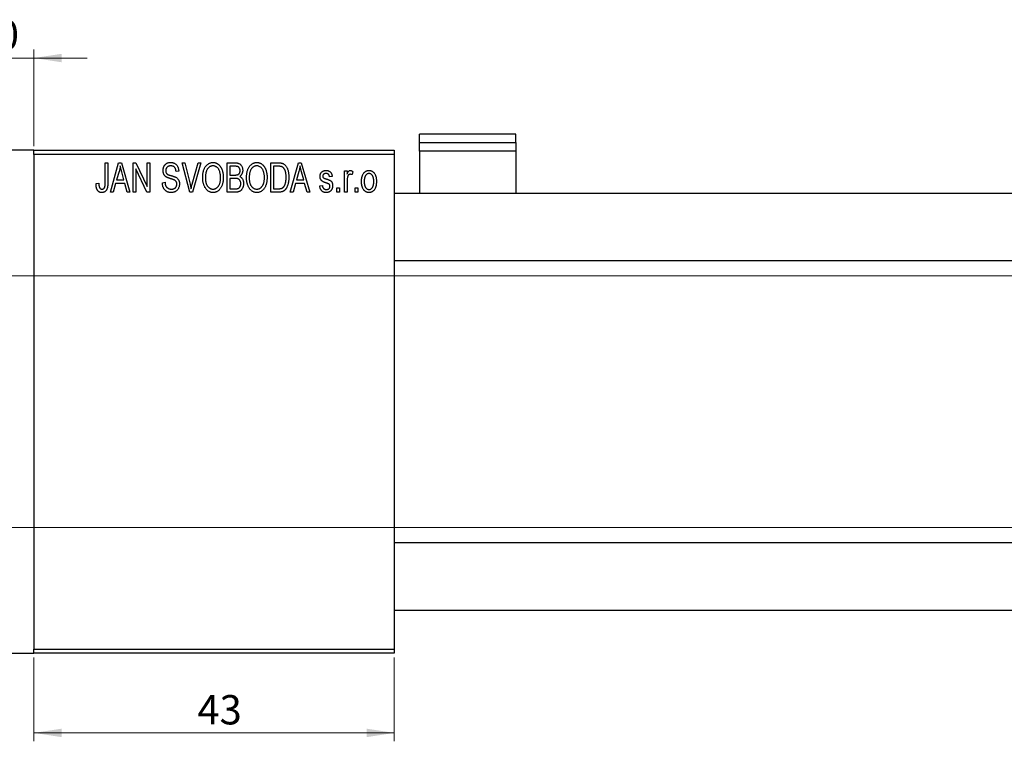
# Model space of a CAD drawing. Units: millimetres. Extents: x -200 to 463, y -125 to 292.
# Drawn here: x -107 to 10, y 187 to 273 of the extents above; entities that cross this region are included whole.
import ezdxf

# ---------------------------------------------------------------- set-up
doc = ezdxf.new("R2010")
doc.units = ezdxf.units.MM
doc.styles.add('SLDTEXTSTYLE0', font='TXT', dxfattribs={"width": 0.75})
doc.dimstyles.new('SLDDIMSTYLE0', dxfattribs={"dimtxt": 3.5, "dimasz": 3.302, "dimexe": 0, "dimexo": 0.0625, "dimgap": 0.875, "dimtad": 1, "dimdec": 0, "dimrnd": 1e-09, "dimzin": 12, "dimdsep": 46, "dimtxsty": 'SLDTEXTSTYLE0', "dimsah": 1, "dimcen": 0.09, "dimadec": 0, "dimazin": 3, "dimtfac": 1, "dimtdec": 0, "dimtofl": 0, "dimtmove": 0, "dimatfit": 3, "dimfxl": 1, "dimfrac": 2, "dimtolj": 1, "dimtzin": 12, "dimarcsym": 0})
doc.dimstyles.new('SLDDIMSTYLE1', dxfattribs={"dimtxt": 3.5, "dimasz": 3.302, "dimexe": 0, "dimexo": 0.0625, "dimgap": 0.875, "dimtad": 1, "dimdec": 0, "dimrnd": 1e-09, "dimzin": 12, "dimdsep": 46, "dimtxsty": 'SLDTEXTSTYLE0', "dimsah": 1, "dimcen": 0.09, "dimadec": 0, "dimazin": 3, "dimtfac": 1, "dimtdec": 0, "dimtmove": 0, "dimatfit": 0, "dimfxl": 1, "dimfrac": 2, "dimtolj": 1, "dimtzin": 12, "dimarcsym": 0})

# ---------------------------------------------------------------- blocks, each defined once
blk = doc.blocks.new('_D')
at = {"color": 7, "linetype": 'Continuous', "lineweight": 0}
for p, q in [((-105.66, 196.68), (-105.66, 186.68)), ((-62.66, 196.68), (-62.66, 186.68)), ((-105.66, 187.68), (-62.66, 187.68))]:
    blk.add_line(p, q, dxfattribs=at)
at = {"color": 7, "linetype": 'Continuous', "lineweight": 18}
for points in [[(-105.66, 187.68), (-102.36, 187.17), (-102.36, 188.18)], [(-62.66, 187.68), (-65.96, 188.18), (-65.96, 187.17)]]:
    blk.add_solid(points, dxfattribs=at)
at = {"color": 7, "linetype": 'Continuous', "lineweight": 18, "insert": (-86.16, 192.19), "char_height": 3.5, "attachment_point": 1, "style": 'SLDTEXTSTYLE0'}
blk.add_mtext('43', dxfattribs=at)
blk = doc.blocks.new('_D_1')
at = {"color": 7, "linetype": 'Continuous', "lineweight": 0}
for p, q in [((-115.66, 258.18), (-115.66, 269.18)), ((-105.66, 257.68), (-105.66, 269.18)), ((-115.66, 268.18), (-122.01, 268.18)), ((-115.66, 268.18), (-105.66, 268.18)), ((-105.66, 268.18), (-99.31, 268.18))]:
    blk.add_line(p, q, dxfattribs=at)
at = {"color": 7, "linetype": 'Continuous', "lineweight": 18}
for points in [[(-115.66, 268.18), (-118.96, 268.68), (-118.96, 267.67)], [(-105.66, 268.18), (-102.36, 267.67), (-102.36, 268.68)]]:
    blk.add_solid(points, dxfattribs=at)
at = {"color": 7, "linetype": 'Continuous', "lineweight": 18, "insert": (-112.75, 272.69), "char_height": 3.5, "attachment_point": 1, "style": 'SLDTEXTSTYLE0'}
blk.add_mtext('10', dxfattribs=at)
blk = doc.blocks.new('_D_3')
at = {"color": 7, "linetype": 'Continuous', "lineweight": 0}
for p, q in [((-114.66, 242.18), (219.34, 242.18)), ((218.34, 242.18), (218.34, 212.18)), ((-114.66, 212.18), (219.34, 212.18))]:
    blk.add_line(p, q, dxfattribs=at)
at = {"color": 7, "linetype": 'Continuous', "lineweight": 18}
for points in [[(218.34, 242.18), (217.83, 238.87), (218.85, 238.87)], [(218.34, 212.18), (218.85, 215.48), (217.83, 215.48)]]:
    blk.add_solid(points, dxfattribs=at)
at = {"color": 7, "linetype": 'Continuous', "lineweight": 18, "char_height": 3.5, "attachment_point": 1, "rotation": 90, "style": 'SLDTEXTSTYLE0'}
for s, insert in [('30', (213.77, 226.41)), ('%%c', (213.83, 221.14))]:
    blk.add_mtext(s, dxfattribs=dict(at, insert=insert))

msp = doc.modelspace()

# ---------------------------------------------------------------- linework, layer by layer
at = {"color": 7, "linetype": 'Continuous', "lineweight": 25}
for p, q in [((-48.16, 259.08), (-59.66, 259.08)), ((-59.66, 258.09), (-59.66, 259.08)), ((-48.16, 258.09), (-48.16, 259.08)), ((-59.66, 257.05), (-59.66, 258.09)), ((-59.66, 258.09), (-48.16, 258.09)), ((-48.16, 258.09), (-48.16, 257.05)), ((-105.66, 257.18), (-115.66, 257.18)), ((-105.66, 257.18), (-62.66, 257.18)), ((-105.66, 256.68), (-105.66, 257.18)), ((-62.66, 256.68), (-105.66, 256.68)), ((-105.66, 256.68), (-105.66, 197.68)), ((-62.66, 257.18), (-62.66, 256.68)), ((-62.66, 256.68), (-62.66, 197.68)), ((-48.16, 257.05), (-59.66, 257.05)), ((-59.66, 257.05), (-59.66, 252.03)), ((-48.16, 257.05), (-48.16, 252.03)), ((-97.16, 255.68), (-96.84, 255.68)), ((-97.16, 253.27), (-97.16, 255.68)), ((-96.84, 255.68), (-96.84, 253.3)), ((-96.52, 252.18), (-95.56, 255.68)), ((-95.56, 255.68), (-95.22, 255.68)), ((-95.22, 255.68), (-94.21, 252.18)), ((-93.84, 255.68), (-93.5, 255.68)), ((-93.84, 252.18), (-93.84, 255.68)), ((-92.18, 252.18), (-93.52, 254.98)), ((-93.52, 254.98), (-93.52, 252.18)), ((-93.5, 255.68), (-92.16, 252.87)), ((-92.16, 255.68), (-91.84, 255.68)), ((-92.16, 252.87), (-92.16, 255.68)), ((-91.84, 255.68), (-91.84, 252.18)), ((-87.99, 255.68), (-87.66, 255.68)), ((-87.05, 252.18), (-87.99, 255.68)), ((-87.66, 255.68), (-87.04, 253.14)), ((-86.77, 253.14), (-86.07, 255.68)), ((-85.74, 255.68), (-86.74, 252.18)), ((-86.07, 255.68), (-85.74, 255.68)), ((-82.62, 255.68), (-81.63, 255.68)), ((-82.62, 252.18), (-82.62, 255.68)), ((-82.3, 255.27), (-82.3, 254.22)), ((-81.74, 255.27), (-82.3, 255.27)), ((-77.39, 255.68), (-76.5, 255.68)), ((-77.39, 252.18), (-77.39, 255.68)), ((-77.07, 255.27), (-77.07, 252.59)), ((-76.51, 255.27), (-77.07, 255.27)), ((-75.07, 252.18), (-74.1, 255.68)), ((-74.1, 255.68), (-73.77, 255.68)), ((-73.77, 255.68), (-72.75, 252.18)), ((-95.51, 254.65), (-95.81, 253.63)), ((-94.92, 253.63), (-95.19, 254.59)), ((-88.39, 254.68), (-88.71, 254.63)), ((-82.3, 254.22), (-81.7, 254.22)), ((-82.3, 253.81), (-82.3, 252.59)), ((-81.67, 253.81), (-82.3, 253.81)), ((-74.06, 254.65), (-74.35, 253.63)), ((-73.47, 253.63), (-73.73, 254.59)), ((-70.07, 254.04), (-70.39, 253.99)), ((-68.62, 254.72), (-68.3, 254.72)), ((-68.62, 252.18), (-68.62, 254.72)), ((-68.3, 254.72), (-68.3, 254.32)), ((-67.62, 254.63), (-67.71, 254.27)), ((-98.25, 253.22), (-97.93, 253.27)), ((-95.92, 253.22), (-96.19, 252.18)), ((-94.82, 253.22), (-95.92, 253.22)), ((-95.81, 253.63), (-94.92, 253.63)), ((-94.54, 252.18), (-94.82, 253.22)), ((-90.34, 253.31), (-90.02, 253.36)), ((-74.46, 253.22), (-74.74, 252.18)), ((-73.36, 253.22), (-74.46, 253.22)), ((-74.35, 253.63), (-73.47, 253.63)), ((-73.08, 252.18), (-73.36, 253.22)), ((-71.57, 252.95), (-71.25, 252.99)), ((-69.52, 252.68), (-69.21, 252.68)), ((-69.52, 252.18), (-69.52, 252.68)), ((-69.21, 252.68), (-69.21, 252.18)), ((-68.3, 253.5), (-68.3, 252.18)), ((-67.34, 252.68), (-67.02, 252.68)), ((-67.34, 252.18), (-67.34, 252.68)), ((-67.02, 252.68), (-67.02, 252.18)), ((-96.19, 252.18), (-96.52, 252.18)), ((-94.21, 252.18), (-94.54, 252.18)), ((-93.52, 252.18), (-93.84, 252.18)), ((-91.84, 252.18), (-92.18, 252.18)), ((-86.74, 252.18), (-87.05, 252.18)), ((-81.63, 252.18), (-82.62, 252.18)), ((-82.3, 252.59), (-81.62, 252.59)), ((-76.46, 252.18), (-77.39, 252.18)), ((-77.07, 252.59), (-76.5, 252.59)), ((-74.74, 252.18), (-75.07, 252.18)), ((-72.75, 252.18), (-73.08, 252.18)), ((-69.21, 252.18), (-69.52, 252.18)), ((-68.3, 252.18), (-68.62, 252.18)), ((-67.02, 252.18), (-67.34, 252.18)), ((310.84, 252.03), (-62.66, 252.03)), ((-62.66, 244.03), (313.59, 244.03)), ((325.34, 210.33), (-62.66, 210.33)), ((-62.66, 202.33), (325.34, 202.33)), ((-105.66, 197.68), (-62.66, 197.68)), ((-105.66, 197.18), (-105.66, 197.68)), ((-62.66, 197.68), (-62.66, 197.18)), ((-115.66, 197.18), (-105.66, 197.18)), ((-62.66, 197.18), (-105.66, 197.18))]:
    msp.add_line(p, q, dxfattribs=at)
for points, knots in [([(-95.37, 255.31), (-95.38, 255.2), (-95.42, 254.98), (-95.48, 254.76), (-95.51, 254.65)], [0, 0, 0, 0, 0.49815, 1, 1, 1, 1]), ([(-95.19, 254.59), (-95.2, 254.63), (-95.22, 254.7), (-95.24, 254.8), (-95.27, 254.9), (-95.29, 254.99), (-95.31, 255.08), (-95.33, 255.16), (-95.35, 255.24), (-95.36, 255.29), (-95.37, 255.31)], [0, 0, 0, 0, 0.151041, 0.294612, 0.430286, 0.559677, 0.68094, 0.794082, 0.901193, 1, 1, 1, 1]), ([(-90.25, 254.76), (-90.25, 254.8), (-90.25, 254.86), (-90.24, 254.96), (-90.22, 255.06), (-90.19, 255.15), (-90.16, 255.23), (-90.12, 255.31), (-90.07, 255.39), (-90.01, 255.45), (-89.94, 255.52), (-89.88, 255.57), (-89.8, 255.62), (-89.72, 255.66), (-89.63, 255.69), (-89.54, 255.71), (-89.45, 255.72), (-89.38, 255.72), (-89.35, 255.72)], [0, 0, 0, 0, 0.069371, 0.136327, 0.200748, 0.263079, 0.32417, 0.384275, 0.444613, 0.505404, 0.565589, 0.624804, 0.68385, 0.743527, 0.80416, 0.866446, 0.931566, 1, 1, 1, 1]), ([(-89.34, 255.31), (-89.36, 255.31), (-89.41, 255.31), (-89.47, 255.3), (-89.53, 255.29), (-89.59, 255.27), (-89.65, 255.25), (-89.7, 255.23), (-89.74, 255.19), (-89.78, 255.16), (-89.82, 255.12), (-89.85, 255.07), (-89.87, 255.03), (-89.9, 254.98), (-89.91, 254.92), (-89.93, 254.87), (-89.93, 254.81), (-89.93, 254.77), (-89.93, 254.75)], [0, 0, 0, 0, 0.075746, 0.148125, 0.215918, 0.280526, 0.342589, 0.402831, 0.461599, 0.520605, 0.579098, 0.63724, 0.694439, 0.75198, 0.811474, 0.871779, 0.934955, 1, 1, 1, 1]), ([(-89.35, 255.72), (-89.3, 255.72), (-89.21, 255.72), (-89.08, 255.69), (-88.96, 255.65), (-88.85, 255.6), (-88.74, 255.53), (-88.65, 255.44), (-88.58, 255.34), (-88.51, 255.23), (-88.46, 255.11), (-88.42, 254.97), (-88.4, 254.83), (-88.39, 254.73), (-88.39, 254.68)], [0, 0, 0, 0, 0.086578, 0.169073, 0.248683, 0.326794, 0.403922, 0.480513, 0.558518, 0.639597, 0.723671, 0.810823, 0.902607, 1, 1, 1, 1]), ([(-88.71, 254.63), (-88.71, 254.66), (-88.71, 254.71), (-88.73, 254.79), (-88.74, 254.86), (-88.76, 254.93), (-88.79, 254.99), (-88.82, 255.05), (-88.85, 255.1), (-88.89, 255.15), (-88.93, 255.19), (-88.98, 255.22), (-89.03, 255.25), (-89.08, 255.27), (-89.14, 255.29), (-89.2, 255.3), (-89.27, 255.31), (-89.31, 255.31), (-89.34, 255.31)], [0, 0, 0, 0, 0.080448, 0.156718, 0.227638, 0.29521, 0.358186, 0.418555, 0.476307, 0.532148, 0.586856, 0.641117, 0.6958, 0.751998, 0.809698, 0.869957, 0.933475, 1, 1, 1, 1]), ([(-85.52, 253.88), (-85.52, 253.95), (-85.52, 254.09), (-85.51, 254.29), (-85.48, 254.48), (-85.44, 254.66), (-85.39, 254.83), (-85.33, 254.98), (-85.26, 255.12), (-85.18, 255.24), (-85.08, 255.36), (-84.99, 255.45), (-84.89, 255.54), (-84.78, 255.6), (-84.67, 255.66), (-84.55, 255.69), (-84.42, 255.72), (-84.34, 255.72), (-84.3, 255.72)], [0, 0, 0, 0, 0.087113, 0.169575, 0.247125, 0.320352, 0.389998, 0.455909, 0.519023, 0.579845, 0.638062, 0.693341, 0.74608, 0.7972, 0.847343, 0.897337, 0.947901, 1, 1, 1, 1]), ([(-84.29, 255.31), (-84.33, 255.31), (-84.39, 255.31), (-84.48, 255.29), (-84.57, 255.27), (-84.66, 255.23), (-84.74, 255.18), (-84.81, 255.12), (-84.88, 255.04), (-84.95, 254.96), (-85.01, 254.87), (-85.06, 254.76), (-85.11, 254.64), (-85.14, 254.51), (-85.17, 254.37), (-85.19, 254.21), (-85.2, 254.05), (-85.21, 253.93), (-85.21, 253.87)], [0, 0, 0, 0, 0.05107, 0.100566, 0.14883, 0.197616, 0.24657, 0.297133, 0.349762, 0.405324, 0.46375, 0.525661, 0.591604, 0.662301, 0.738203, 0.819627, 0.906566, 1, 1, 1, 1]), ([(-84.3, 255.72), (-84.27, 255.72), (-84.21, 255.72), (-84.13, 255.71), (-84.05, 255.69), (-83.97, 255.67), (-83.89, 255.64), (-83.82, 255.6), (-83.75, 255.56), (-83.67, 255.51), (-83.61, 255.45), (-83.54, 255.39), (-83.48, 255.32), (-83.42, 255.25), (-83.37, 255.17), (-83.32, 255.08), (-83.27, 254.99), (-83.23, 254.89), (-83.19, 254.79), (-83.16, 254.68), (-83.13, 254.56), (-83.11, 254.44), (-83.09, 254.32), (-83.08, 254.19), (-83.07, 254.06), (-83.07, 253.97), (-83.07, 253.92)], [0, 0, 0, 0, 0.034611, 0.068851, 0.102644, 0.136299, 0.170257, 0.204593, 0.239422, 0.275193, 0.311626, 0.348513, 0.386283, 0.424966, 0.464873, 0.505838, 0.548431, 0.592797, 0.638415, 0.685599, 0.73386, 0.783689, 0.834955, 0.888259, 0.943137, 1, 1, 1, 1]), ([(-83.52, 254.72), (-83.54, 254.77), (-83.58, 254.85), (-83.65, 254.97), (-83.73, 255.07), (-83.83, 255.15), (-83.94, 255.22), (-84.05, 255.27), (-84.17, 255.31), (-84.25, 255.31), (-84.29, 255.31)], [0, 0, 0, 0, 0.135859, 0.265838, 0.39368, 0.520781, 0.645374, 0.764619, 0.88161, 1, 1, 1, 1]), ([(-81.07, 254.74), (-81.07, 254.77), (-81.07, 254.83), (-81.09, 254.91), (-81.11, 254.98), (-81.14, 255.05), (-81.18, 255.11), (-81.22, 255.15), (-81.27, 255.19), (-81.32, 255.22), (-81.36, 255.23), (-81.4, 255.24), (-81.44, 255.25), (-81.49, 255.26), (-81.55, 255.26), (-81.61, 255.26), (-81.67, 255.27), (-81.72, 255.27), (-81.74, 255.27)], [0, 0, 0, 0, 0.089518, 0.171534, 0.248348, 0.321059, 0.389554, 0.453856, 0.516595, 0.578171, 0.611833, 0.650735, 0.695421, 0.744802, 0.800445, 0.86087, 0.927612, 1, 1, 1, 1]), ([(-81.63, 255.68), (-81.58, 255.67), (-81.49, 255.67), (-81.36, 255.65), (-81.25, 255.62), (-81.15, 255.58), (-81.06, 255.52), (-80.99, 255.45), (-80.92, 255.36), (-80.86, 255.26), (-80.81, 255.16), (-80.78, 255.04), (-80.76, 254.92), (-80.75, 254.84), (-80.75, 254.8)], [0, 0, 0, 0, 0.101081, 0.192405, 0.274241, 0.349246, 0.421225, 0.495169, 0.572443, 0.654705, 0.739446, 0.824415, 0.910492, 1, 1, 1, 1]), ([(-80.3, 253.88), (-80.3, 253.95), (-80.29, 254.09), (-80.28, 254.29), (-80.25, 254.48), (-80.21, 254.66), (-80.16, 254.83), (-80.1, 254.98), (-80.03, 255.12), (-79.95, 255.24), (-79.86, 255.36), (-79.76, 255.45), (-79.66, 255.54), (-79.55, 255.6), (-79.44, 255.66), (-79.32, 255.69), (-79.2, 255.72), (-79.11, 255.72), (-79.07, 255.72)], [0, 0, 0, 0, 0.087113, 0.169575, 0.247125, 0.320352, 0.389998, 0.455909, 0.519023, 0.579845, 0.638062, 0.693341, 0.74608, 0.7972, 0.847343, 0.897337, 0.947901, 1, 1, 1, 1]), ([(-79.07, 255.31), (-79.1, 255.31), (-79.16, 255.31), (-79.26, 255.29), (-79.35, 255.27), (-79.43, 255.23), (-79.51, 255.18), (-79.59, 255.12), (-79.66, 255.04), (-79.72, 254.96), (-79.78, 254.87), (-79.84, 254.76), (-79.88, 254.64), (-79.92, 254.51), (-79.95, 254.37), (-79.96, 254.21), (-79.98, 254.05), (-79.98, 253.93), (-79.98, 253.87)], [0, 0, 0, 0, 0.05107, 0.100566, 0.14883, 0.197616, 0.24657, 0.297133, 0.349762, 0.405324, 0.46375, 0.525661, 0.591604, 0.662301, 0.738203, 0.819627, 0.906566, 1, 1, 1, 1]), ([(-79.07, 255.72), (-79.04, 255.72), (-78.98, 255.72), (-78.9, 255.71), (-78.82, 255.69), (-78.74, 255.67), (-78.67, 255.64), (-78.59, 255.6), (-78.52, 255.56), (-78.45, 255.51), (-78.38, 255.45), (-78.32, 255.39), (-78.25, 255.32), (-78.2, 255.25), (-78.14, 255.17), (-78.09, 255.08), (-78.05, 254.99), (-78, 254.89), (-77.97, 254.79), (-77.93, 254.68), (-77.91, 254.56), (-77.88, 254.44), (-77.86, 254.32), (-77.85, 254.19), (-77.84, 254.06), (-77.84, 253.97), (-77.84, 253.92)], [0, 0, 0, 0, 0.034611, 0.068851, 0.102644, 0.136299, 0.170257, 0.204593, 0.239422, 0.275193, 0.311626, 0.348513, 0.386283, 0.424966, 0.464873, 0.505838, 0.548431, 0.592797, 0.638415, 0.685599, 0.73386, 0.783689, 0.834955, 0.888259, 0.943137, 1, 1, 1, 1]), ([(-78.3, 254.72), (-78.31, 254.77), (-78.35, 254.85), (-78.42, 254.97), (-78.51, 255.07), (-78.61, 255.15), (-78.71, 255.22), (-78.83, 255.27), (-78.94, 255.31), (-79.03, 255.31), (-79.07, 255.31)], [0, 0, 0, 0, 0.135859, 0.265838, 0.39368, 0.520781, 0.645374, 0.764619, 0.88161, 1, 1, 1, 1]), ([(-76.05, 255.2), (-76.07, 255.2), (-76.09, 255.22), (-76.14, 255.23), (-76.18, 255.24), (-76.24, 255.25), (-76.3, 255.26), (-76.36, 255.26), (-76.43, 255.27), (-76.48, 255.27), (-76.51, 255.27)], [0, 0, 0, 0, 0.090129, 0.188705, 0.297827, 0.416225, 0.546314, 0.68659, 0.837201, 1, 1, 1, 1]), ([(-76.5, 255.68), (-76.47, 255.68), (-76.42, 255.68), (-76.34, 255.67), (-76.27, 255.67), (-76.21, 255.66), (-76.15, 255.65), (-76.09, 255.64), (-76.04, 255.63), (-76.01, 255.62), (-75.99, 255.61)], [0, 0, 0, 0, 0.157567, 0.305531, 0.443916, 0.572951, 0.692848, 0.803599, 0.906081, 1, 1, 1, 1]), ([(-75.57, 253.95), (-75.57, 253.99), (-75.57, 254.08), (-75.58, 254.2), (-75.59, 254.32), (-75.6, 254.43), (-75.62, 254.53), (-75.64, 254.62), (-75.67, 254.71), (-75.7, 254.79), (-75.74, 254.86), (-75.78, 254.93), (-75.82, 254.99), (-75.86, 255.04), (-75.9, 255.09), (-75.95, 255.13), (-76, 255.17), (-76.04, 255.19), (-76.05, 255.2)], [0, 0, 0, 0, 0.09265, 0.180344, 0.263206, 0.340882, 0.414458, 0.483826, 0.548511, 0.610082, 0.667822, 0.722449, 0.773976, 0.822993, 0.869549, 0.914362, 0.957617, 1, 1, 1, 1]), ([(-75.99, 255.61), (-75.96, 255.6), (-75.88, 255.56), (-75.78, 255.5), (-75.68, 255.41), (-75.6, 255.31), (-75.52, 255.19), (-75.45, 255.05), (-75.39, 254.91), (-75.34, 254.74), (-75.3, 254.57), (-75.27, 254.37), (-75.25, 254.16), (-75.25, 254.02), (-75.25, 253.95)], [0, 0, 0, 0, 0.062364, 0.125501, 0.191106, 0.260514, 0.334056, 0.411528, 0.493822, 0.581291, 0.675232, 0.775974, 0.884119, 1, 1, 1, 1]), ([(-73.91, 255.31), (-73.93, 255.2), (-73.97, 254.98), (-74.03, 254.76), (-74.06, 254.65)], [0, 0, 0, 0, 0.49815, 1, 1, 1, 1]), ([(-73.73, 254.59), (-73.74, 254.63), (-73.76, 254.7), (-73.79, 254.8), (-73.81, 254.9), (-73.84, 254.99), (-73.86, 255.08), (-73.88, 255.16), (-73.9, 255.24), (-73.91, 255.29), (-73.91, 255.31)], [0, 0, 0, 0, 0.151041, 0.294612, 0.430286, 0.559677, 0.68094, 0.794082, 0.901193, 1, 1, 1, 1]), ([(-89.41, 253.8), (-89.44, 253.81), (-89.5, 253.83), (-89.58, 253.86), (-89.65, 253.89), (-89.72, 253.91), (-89.78, 253.94), (-89.84, 253.97), (-89.89, 254), (-89.94, 254.04), (-90, 254.1), (-90.07, 254.17), (-90.12, 254.25), (-90.17, 254.34), (-90.21, 254.44), (-90.23, 254.54), (-90.25, 254.65), (-90.25, 254.72), (-90.25, 254.76)], [0, 0, 0, 0, 0.067108, 0.129396, 0.18691, 0.240368, 0.28941, 0.334142, 0.374715, 0.411367, 0.480379, 0.549098, 0.619218, 0.690739, 0.764178, 0.839652, 0.918193, 1, 1, 1, 1]), ([(-89.93, 254.75), (-89.93, 254.71), (-89.93, 254.65), (-89.91, 254.55), (-89.88, 254.46), (-89.85, 254.42), (-89.83, 254.39)], [0, 0, 0, 0, 0.288756, 0.547775, 0.781517, 1, 1, 1, 1]), ([(-89.83, 254.39), (-89.82, 254.38), (-89.8, 254.36), (-89.76, 254.33), (-89.71, 254.3), (-89.66, 254.27), (-89.59, 254.24), (-89.51, 254.21), (-89.43, 254.19), (-89.36, 254.17), (-89.33, 254.16)], [0, 0, 0, 0, 0.0771, 0.166378, 0.267684, 0.384462, 0.515115, 0.661095, 0.822235, 1, 1, 1, 1]), ([(-88.62, 253.14), (-88.62, 253.16), (-88.62, 253.21), (-88.63, 253.28), (-88.65, 253.35), (-88.68, 253.41), (-88.71, 253.47), (-88.75, 253.52), (-88.81, 253.56), (-88.86, 253.6), (-88.9, 253.62), (-88.95, 253.64), (-89, 253.67), (-89.07, 253.69), (-89.14, 253.72), (-89.22, 253.74), (-89.31, 253.77), (-89.37, 253.79), (-89.41, 253.8)], [0, 0, 0, 0, 0.066594, 0.12963, 0.190402, 0.248831, 0.306973, 0.365308, 0.425761, 0.488594, 0.524807, 0.56833, 0.620079, 0.680453, 0.747741, 0.823747, 0.908093, 1, 1, 1, 1]), ([(-89.33, 254.16), (-89.3, 254.15), (-89.24, 254.14), (-89.15, 254.11), (-89.07, 254.09), (-89, 254.06), (-88.93, 254.04), (-88.88, 254.02), (-88.83, 254), (-88.79, 253.99), (-88.78, 253.98)], [0, 0, 0, 0, 0.168225, 0.324697, 0.468423, 0.599312, 0.717841, 0.824871, 0.918053, 1, 1, 1, 1]), ([(-88.78, 253.98), (-88.74, 253.96), (-88.67, 253.92), (-88.57, 253.84), (-88.48, 253.75), (-88.41, 253.65), (-88.36, 253.54), (-88.32, 253.42), (-88.3, 253.28), (-88.3, 253.19), (-88.3, 253.15)], [0, 0, 0, 0, 0.128447, 0.250951, 0.369599, 0.487346, 0.607509, 0.731436, 0.861295, 1, 1, 1, 1]), ([(-85.21, 252.68), (-85.24, 252.72), (-85.29, 252.81), (-85.35, 252.94), (-85.4, 253.08), (-85.45, 253.23), (-85.48, 253.38), (-85.51, 253.54), (-85.52, 253.71), (-85.52, 253.82), (-85.52, 253.88)], [0, 0, 0, 0, 0.117432, 0.234931, 0.354735, 0.476423, 0.601416, 0.729959, 0.862675, 1, 1, 1, 1]), ([(-85.21, 253.87), (-85.21, 253.82), (-85.2, 253.72), (-85.19, 253.58), (-85.17, 253.44), (-85.14, 253.31), (-85.11, 253.19), (-85.06, 253.08), (-85.01, 252.98), (-84.94, 252.89), (-84.88, 252.81), (-84.81, 252.74), (-84.73, 252.68), (-84.65, 252.63), (-84.57, 252.59), (-84.48, 252.56), (-84.39, 252.54), (-84.33, 252.54), (-84.3, 252.54)], [0, 0, 0, 0, 0.085783, 0.167069, 0.243801, 0.316367, 0.385484, 0.45175, 0.515395, 0.576881, 0.636381, 0.692265, 0.74571, 0.797233, 0.847796, 0.897913, 0.948137, 1, 1, 1, 1]), ([(-84.3, 252.54), (-84.27, 252.54), (-84.21, 252.54), (-84.11, 252.56), (-84.03, 252.59), (-83.94, 252.63), (-83.86, 252.68), (-83.79, 252.74), (-83.72, 252.81), (-83.65, 252.89), (-83.59, 252.99), (-83.53, 253.09), (-83.49, 253.21), (-83.45, 253.33), (-83.42, 253.47), (-83.4, 253.61), (-83.39, 253.77), (-83.39, 253.88), (-83.39, 253.93)], [0, 0, 0, 0, 0.050918, 0.100617, 0.149928, 0.199172, 0.249526, 0.301449, 0.356034, 0.413629, 0.473834, 0.53656, 0.602769, 0.672902, 0.747102, 0.826223, 0.910547, 1, 1, 1, 1]), ([(-83.39, 253.93), (-83.39, 254.01), (-83.39, 254.15), (-83.42, 254.35), (-83.46, 254.54), (-83.5, 254.66), (-83.52, 254.72)], [0, 0, 0, 0, 0.266917, 0.521521, 0.764789, 1, 1, 1, 1]), ([(-83.07, 253.92), (-83.07, 253.86), (-83.07, 253.74), (-83.09, 253.56), (-83.11, 253.39), (-83.15, 253.22), (-83.19, 253.07), (-83.25, 252.93), (-83.31, 252.79), (-83.36, 252.71), (-83.39, 252.67)], [0, 0, 0, 0, 0.143268, 0.280471, 0.41155, 0.537473, 0.658555, 0.775196, 0.889051, 1, 1, 1, 1]), ([(-81.7, 254.22), (-81.66, 254.22), (-81.6, 254.22), (-81.5, 254.23), (-81.43, 254.24), (-81.39, 254.25), (-81.37, 254.26)], [0, 0, 0, 0, 0.322908, 0.595774, 0.821387, 1, 1, 1, 1]), ([(-80.98, 253.2), (-80.98, 253.23), (-80.98, 253.3), (-81, 253.39), (-81.02, 253.47), (-81.05, 253.54), (-81.1, 253.61), (-81.14, 253.66), (-81.2, 253.71), (-81.26, 253.75), (-81.34, 253.78), (-81.43, 253.8), (-81.55, 253.81), (-81.63, 253.81), (-81.67, 253.81)], [0, 0, 0, 0, 0.091528, 0.176651, 0.256664, 0.332812, 0.405735, 0.474778, 0.542444, 0.610071, 0.684417, 0.773797, 0.8785, 1, 1, 1, 1]), ([(-81.37, 254.26), (-81.34, 254.26), (-81.3, 254.28), (-81.24, 254.32), (-81.19, 254.37), (-81.14, 254.42), (-81.11, 254.49), (-81.09, 254.56), (-81.07, 254.65), (-81.07, 254.71), (-81.07, 254.74)], [0, 0, 0, 0, 0.118725, 0.233174, 0.34513, 0.458578, 0.575549, 0.703816, 0.844055, 1, 1, 1, 1]), ([(-80.75, 254.8), (-80.75, 254.76), (-80.75, 254.68), (-80.77, 254.57), (-80.8, 254.47), (-80.84, 254.37), (-80.89, 254.28), (-80.95, 254.2), (-81.02, 254.12), (-81.07, 254.08), (-81.1, 254.06)], [0, 0, 0, 0, 0.137632, 0.269909, 0.397356, 0.522956, 0.645993, 0.764918, 0.881855, 1, 1, 1, 1]), ([(-81.1, 254.06), (-81.06, 254.05), (-81, 254.01), (-80.91, 253.94), (-80.84, 253.85), (-80.77, 253.75), (-80.72, 253.63), (-80.69, 253.5), (-80.66, 253.36), (-80.66, 253.26), (-80.66, 253.2)], [0, 0, 0, 0, 0.107546, 0.216148, 0.327534, 0.446674, 0.572352, 0.704975, 0.846954, 1, 1, 1, 1]), ([(-79.98, 252.68), (-80.01, 252.72), (-80.06, 252.81), (-80.12, 252.94), (-80.18, 253.08), (-80.22, 253.23), (-80.26, 253.38), (-80.28, 253.54), (-80.29, 253.71), (-80.3, 253.82), (-80.3, 253.88)], [0, 0, 0, 0, 0.117432, 0.234931, 0.354735, 0.476423, 0.601416, 0.729959, 0.862675, 1, 1, 1, 1]), ([(-79.98, 253.87), (-79.98, 253.82), (-79.98, 253.72), (-79.96, 253.58), (-79.94, 253.44), (-79.92, 253.31), (-79.88, 253.19), (-79.83, 253.08), (-79.78, 252.98), (-79.72, 252.89), (-79.65, 252.81), (-79.58, 252.74), (-79.5, 252.68), (-79.42, 252.63), (-79.34, 252.59), (-79.25, 252.56), (-79.16, 252.54), (-79.1, 252.54), (-79.07, 252.54)], [0, 0, 0, 0, 0.085783, 0.167069, 0.243801, 0.316367, 0.385484, 0.45175, 0.515395, 0.576881, 0.636381, 0.692265, 0.74571, 0.797233, 0.847796, 0.897913, 0.948137, 1, 1, 1, 1]), ([(-79.07, 252.54), (-79.04, 252.54), (-78.98, 252.54), (-78.89, 252.56), (-78.8, 252.59), (-78.71, 252.63), (-78.64, 252.68), (-78.56, 252.74), (-78.49, 252.81), (-78.42, 252.89), (-78.36, 252.99), (-78.31, 253.09), (-78.26, 253.21), (-78.22, 253.33), (-78.2, 253.47), (-78.18, 253.61), (-78.16, 253.77), (-78.16, 253.88), (-78.16, 253.93)], [0, 0, 0, 0, 0.050918, 0.100617, 0.149928, 0.199172, 0.249526, 0.301449, 0.356034, 0.413629, 0.473834, 0.53656, 0.602769, 0.672902, 0.747102, 0.826223, 0.910547, 1, 1, 1, 1]), ([(-78.16, 253.93), (-78.16, 254.01), (-78.17, 254.15), (-78.19, 254.35), (-78.23, 254.54), (-78.27, 254.66), (-78.3, 254.72)], [0, 0, 0, 0, 0.266917, 0.521521, 0.764789, 1, 1, 1, 1]), ([(-77.84, 253.92), (-77.84, 253.86), (-77.85, 253.74), (-77.86, 253.56), (-77.89, 253.39), (-77.92, 253.22), (-77.96, 253.07), (-78.02, 252.93), (-78.08, 252.79), (-78.13, 252.71), (-78.16, 252.67)], [0, 0, 0, 0, 0.143268, 0.280471, 0.41155, 0.537473, 0.658555, 0.775196, 0.889051, 1, 1, 1, 1]), ([(-75.25, 253.95), (-75.25, 253.9), (-75.25, 253.8), (-75.26, 253.66), (-75.27, 253.53), (-75.29, 253.4), (-75.31, 253.27), (-75.34, 253.16), (-75.37, 253.04), (-75.41, 252.94), (-75.45, 252.84), (-75.49, 252.75), (-75.54, 252.66), (-75.59, 252.58), (-75.64, 252.51), (-75.69, 252.45), (-75.75, 252.4), (-75.81, 252.35), (-75.88, 252.31), (-75.94, 252.27), (-76.02, 252.24), (-76.1, 252.22), (-76.18, 252.2), (-76.27, 252.19), (-76.36, 252.18), (-76.42, 252.18), (-76.46, 252.18)], [0, 0, 0, 0, 0.060015, 0.118063, 0.173611, 0.227348, 0.278796, 0.328645, 0.376453, 0.422925, 0.467444, 0.509479, 0.549171, 0.586933, 0.622704, 0.656713, 0.689216, 0.720717, 0.751901, 0.783846, 0.816407, 0.850109, 0.885258, 0.92169, 0.95988, 1, 1, 1, 1]), ([(-75.7, 253.1), (-75.69, 253.13), (-75.67, 253.19), (-75.64, 253.28), (-75.62, 253.38), (-75.6, 253.49), (-75.59, 253.6), (-75.58, 253.71), (-75.57, 253.83), (-75.57, 253.91), (-75.57, 253.95)], [0, 0, 0, 0, 0.1109283, 0.2243803, 0.343223, 0.4651453, 0.5921229, 0.7226343, 0.8593406, 1, 1, 1, 1]), ([(-71.52, 254.04), (-71.52, 254.07), (-71.52, 254.12), (-71.51, 254.19), (-71.5, 254.27), (-71.48, 254.33), (-71.45, 254.4), (-71.42, 254.46), (-71.38, 254.51), (-71.34, 254.57), (-71.29, 254.61), (-71.23, 254.65), (-71.17, 254.69), (-71.11, 254.72), (-71.04, 254.74), (-70.97, 254.76), (-70.89, 254.77), (-70.83, 254.77), (-70.81, 254.77)], [0, 0, 0, 0, 0.068454, 0.13366, 0.197238, 0.257865, 0.318074, 0.377098, 0.436073, 0.495969, 0.555687, 0.61473, 0.674132, 0.734269, 0.796442, 0.861353, 0.929082, 1, 1, 1, 1]), ([(-70.74, 253.26), (-70.77, 253.27), (-70.82, 253.29), (-70.91, 253.32), (-70.98, 253.35), (-71.05, 253.37), (-71.11, 253.4), (-71.16, 253.42), (-71.2, 253.45), (-71.25, 253.48), (-71.31, 253.52), (-71.36, 253.57), (-71.41, 253.64), (-71.45, 253.71), (-71.48, 253.78), (-71.51, 253.86), (-71.52, 253.95), (-71.52, 254.01), (-71.52, 254.04)], [0, 0, 0, 0, 0.077541, 0.149157, 0.214311, 0.273785, 0.327627, 0.375115, 0.416833, 0.452648, 0.517994, 0.582705, 0.647941, 0.714443, 0.782762, 0.852378, 0.924805, 1, 1, 1, 1]), ([(-70.8, 254.4), (-70.83, 254.4), (-70.89, 254.4), (-70.97, 254.38), (-71.05, 254.36), (-71.11, 254.32), (-71.15, 254.27), (-71.18, 254.22), (-71.2, 254.16), (-71.21, 254.11), (-71.21, 254.09)], [0, 0, 0, 0, 0.167992, 0.315157, 0.444967, 0.564136, 0.675828, 0.781217, 0.888061, 1, 1, 1, 1]), ([(-71.21, 254.09), (-71.21, 254.07), (-71.2, 254.03), (-71.18, 253.97), (-71.15, 253.92), (-71.12, 253.9), (-71.1, 253.88)], [0, 0, 0, 0, 0.2612018, 0.5049792, 0.7479683, 1, 1, 1, 1]), ([(-71.1, 253.88), (-71.1, 253.88), (-71.08, 253.87), (-71.06, 253.85), (-71.02, 253.84), (-70.98, 253.82), (-70.93, 253.8), (-70.87, 253.78), (-70.81, 253.76), (-70.76, 253.75), (-70.74, 253.74)], [0, 0, 0, 0, 0.057764, 0.13391, 0.229503, 0.344818, 0.478961, 0.633018, 0.807064, 1, 1, 1, 1]), ([(-70.81, 254.77), (-70.77, 254.77), (-70.71, 254.76), (-70.61, 254.75), (-70.52, 254.72), (-70.43, 254.68), (-70.36, 254.64), (-70.29, 254.58), (-70.23, 254.52), (-70.18, 254.45), (-70.15, 254.37), (-70.11, 254.27), (-70.09, 254.16), (-70.08, 254.08), (-70.07, 254.04)], [0, 0, 0, 0, 0.089022, 0.173476, 0.254739, 0.333787, 0.410333, 0.483572, 0.555575, 0.62734, 0.703829, 0.791258, 0.889542, 1, 1, 1, 1]), ([(-70.39, 253.99), (-70.39, 254.03), (-70.4, 254.09), (-70.43, 254.17), (-70.46, 254.24), (-70.51, 254.3), (-70.57, 254.35), (-70.63, 254.38), (-70.71, 254.4), (-70.77, 254.4), (-70.8, 254.4)], [0, 0, 0, 0, 0.1502582, 0.2850603, 0.4068984, 0.5209873, 0.631988, 0.7454829, 0.8667104, 1, 1, 1, 1]), ([(-68.3, 254.32), (-68.29, 254.34), (-68.27, 254.38), (-68.25, 254.44), (-68.22, 254.49), (-68.2, 254.54), (-68.18, 254.58), (-68.16, 254.62), (-68.13, 254.65), (-68.1, 254.69), (-68.07, 254.72), (-68.02, 254.75), (-67.97, 254.76), (-67.94, 254.77), (-67.92, 254.77)], [0, 0, 0, 0, 0.111763, 0.214281, 0.308938, 0.394446, 0.471912, 0.5404, 0.601037, 0.654051, 0.747812, 0.833566, 0.916921, 1, 1, 1, 1]), ([(-68.24, 254.02), (-68.25, 253.97), (-68.27, 253.89), (-68.28, 253.76), (-68.3, 253.63), (-68.3, 253.54), (-68.3, 253.5)], [0, 0, 0, 0, 0.242209, 0.488479, 0.741275, 1, 1, 1, 1]), ([(-67.94, 254.31), (-67.95, 254.31), (-67.99, 254.31), (-68.03, 254.29), (-68.08, 254.27), (-68.12, 254.23), (-68.16, 254.19), (-68.19, 254.14), (-68.22, 254.08), (-68.23, 254.04), (-68.24, 254.02)], [0, 0, 0, 0, 0.1080295, 0.2159129, 0.3274236, 0.4471095, 0.5750455, 0.7081312, 0.848259, 1, 1, 1, 1]), ([(-67.71, 254.27), (-67.73, 254.27), (-67.76, 254.29), (-67.82, 254.3), (-67.88, 254.31), (-67.92, 254.31), (-67.94, 254.31)], [0, 0, 0, 0, 0.26174, 0.516699, 0.761059, 1, 1, 1, 1]), ([(-67.92, 254.77), (-67.89, 254.77), (-67.84, 254.76), (-67.76, 254.73), (-67.69, 254.69), (-67.64, 254.65), (-67.62, 254.63)], [0, 0, 0, 0, 0.2215, 0.456127, 0.713239, 1, 1, 1, 1]), ([(-66.57, 253.45), (-66.57, 253.5), (-66.57, 253.6), (-66.56, 253.75), (-66.54, 253.89), (-66.51, 254.02), (-66.47, 254.14), (-66.43, 254.25), (-66.38, 254.35), (-66.32, 254.43), (-66.26, 254.51), (-66.19, 254.58), (-66.11, 254.64), (-66.04, 254.69), (-65.95, 254.72), (-65.87, 254.75), (-65.78, 254.76), (-65.71, 254.77), (-65.68, 254.77)], [0, 0, 0, 0, 0.0890391, 0.1727021, 0.2509365, 0.3247546, 0.3939512, 0.4596932, 0.5218198, 0.5813764, 0.6383576, 0.6925487, 0.7446032, 0.7954626, 0.8456743, 0.8957954, 0.9472403, 1, 1, 1, 1]), ([(-65.69, 254.4), (-65.71, 254.4), (-65.75, 254.4), (-65.8, 254.39), (-65.86, 254.37), (-65.91, 254.34), (-65.96, 254.31), (-66, 254.27), (-66.05, 254.22), (-66.09, 254.17), (-66.13, 254.1), (-66.16, 254.03), (-66.19, 253.95), (-66.21, 253.87), (-66.23, 253.77), (-66.24, 253.67), (-66.25, 253.56), (-66.25, 253.49), (-66.25, 253.45)], [0, 0, 0, 0, 0.046434, 0.091992, 0.137976, 0.184355, 0.231914, 0.282379, 0.335687, 0.392342, 0.452647, 0.516132, 0.583936, 0.65644, 0.733808, 0.816726, 0.905547, 1, 1, 1, 1]), ([(-65.12, 253.45), (-65.12, 253.49), (-65.12, 253.56), (-65.12, 253.67), (-65.14, 253.77), (-65.15, 253.87), (-65.18, 253.95), (-65.21, 254.03), (-65.24, 254.1), (-65.28, 254.17), (-65.32, 254.22), (-65.37, 254.27), (-65.42, 254.31), (-65.47, 254.35), (-65.52, 254.37), (-65.57, 254.39), (-65.63, 254.4), (-65.67, 254.4), (-65.69, 254.4)], [0, 0, 0, 0, 0.0939, 0.181702, 0.263632, 0.340531, 0.41232, 0.479316, 0.542045, 0.60193, 0.658258, 0.711293, 0.761644, 0.810381, 0.857484, 0.904003, 0.951263, 1, 1, 1, 1]), ([(-65.68, 254.77), (-65.65, 254.77), (-65.59, 254.76), (-65.5, 254.75), (-65.42, 254.72), (-65.34, 254.69), (-65.26, 254.64), (-65.18, 254.58), (-65.11, 254.51), (-65.05, 254.43), (-64.99, 254.35), (-64.94, 254.25), (-64.89, 254.14), (-64.86, 254.03), (-64.83, 253.9), (-64.81, 253.77), (-64.8, 253.62), (-64.8, 253.53), (-64.8, 253.48)], [0, 0, 0, 0, 0.052785, 0.104246, 0.15516, 0.205427, 0.257091, 0.30997, 0.36531, 0.423452, 0.483843, 0.546783, 0.612063, 0.681191, 0.753975, 0.831041, 0.913199, 1, 1, 1, 1]), ([(-98.06, 252.38), (-98.08, 252.4), (-98.11, 252.45), (-98.15, 252.54), (-98.18, 252.63), (-98.21, 252.73), (-98.23, 252.84), (-98.24, 252.96), (-98.25, 253.09), (-98.25, 253.18), (-98.25, 253.22)], [0, 0, 0, 0, 0.0992, 0.204329, 0.316044, 0.434923, 0.562671, 0.699028, 0.844422, 1, 1, 1, 1]), ([(-97.93, 253.27), (-97.93, 253.23), (-97.93, 253.17), (-97.92, 253.08), (-97.91, 252.99), (-97.9, 252.92), (-97.89, 252.85), (-97.87, 252.79), (-97.85, 252.74), (-97.82, 252.7), (-97.8, 252.66), (-97.77, 252.63), (-97.74, 252.6), (-97.7, 252.58), (-97.67, 252.56), (-97.63, 252.55), (-97.59, 252.54), (-97.56, 252.54), (-97.55, 252.54)], [0, 0, 0, 0, 0.109237, 0.210221, 0.302197, 0.386057, 0.461536, 0.528859, 0.58894, 0.641943, 0.690263, 0.73629, 0.780708, 0.823644, 0.866244, 0.909326, 0.9535, 1, 1, 1, 1]), ([(-96.84, 253.3), (-96.84, 253.25), (-96.84, 253.15), (-96.85, 253.01), (-96.87, 252.88), (-96.89, 252.76), (-96.91, 252.65), (-96.95, 252.55), (-96.98, 252.47), (-97.03, 252.4), (-97.08, 252.33), (-97.13, 252.28), (-97.19, 252.23), (-97.26, 252.2), (-97.33, 252.17), (-97.4, 252.15), (-97.48, 252.13), (-97.54, 252.13), (-97.56, 252.13)], [0, 0, 0, 0, 0.099443, 0.191308, 0.275722, 0.353477, 0.424493, 0.488962, 0.548148, 0.602199, 0.653128, 0.702472, 0.750273, 0.798075, 0.846105, 0.895348, 0.946112, 1, 1, 1, 1]), ([(-97.55, 252.54), (-97.53, 252.54), (-97.49, 252.54), (-97.43, 252.56), (-97.38, 252.58), (-97.33, 252.61), (-97.29, 252.65), (-97.25, 252.7), (-97.22, 252.75), (-97.21, 252.79), (-97.21, 252.8)], [0, 0, 0, 0, 0.128948, 0.253247, 0.376441, 0.503303, 0.62998, 0.752076, 0.87466, 1, 1, 1, 1]), ([(-97.21, 252.8), (-97.2, 252.83), (-97.18, 252.9), (-97.17, 253), (-97.16, 253.13), (-97.16, 253.22), (-97.16, 253.27)], [0, 0, 0, 0, 0.189721, 0.418804, 0.68862, 1, 1, 1, 1]), ([(-89.29, 252.13), (-89.33, 252.13), (-89.4, 252.13), (-89.51, 252.15), (-89.62, 252.17), (-89.72, 252.21), (-89.81, 252.25), (-89.9, 252.31), (-89.98, 252.37), (-90.05, 252.45), (-90.12, 252.53), (-90.18, 252.62), (-90.22, 252.72), (-90.27, 252.83), (-90.3, 252.94), (-90.32, 253.06), (-90.34, 253.18), (-90.34, 253.27), (-90.34, 253.31)], [0, 0, 0, 0, 0.065427, 0.127772, 0.187613, 0.245982, 0.303562, 0.360942, 0.418461, 0.477366, 0.537187, 0.597441, 0.658581, 0.721569, 0.786777, 0.854315, 0.925359, 1, 1, 1, 1]), ([(-90.02, 253.36), (-90.02, 253.31), (-90.01, 253.22), (-89.99, 253.1), (-89.95, 252.99), (-89.91, 252.9), (-89.86, 252.82), (-89.8, 252.75), (-89.73, 252.69), (-89.65, 252.64), (-89.56, 252.59), (-89.46, 252.56), (-89.36, 252.54), (-89.3, 252.54), (-89.26, 252.54)], [0, 0, 0, 0, 0.111539, 0.211186, 0.300056, 0.379041, 0.453367, 0.527388, 0.602209, 0.679204, 0.757657, 0.83611, 0.91639, 1, 1, 1, 1]), ([(-88.3, 253.15), (-88.3, 253.1), (-88.3, 253.01), (-88.33, 252.87), (-88.37, 252.74), (-88.42, 252.62), (-88.49, 252.51), (-88.57, 252.41), (-88.66, 252.32), (-88.77, 252.25), (-88.88, 252.2), (-89.01, 252.16), (-89.14, 252.13), (-89.24, 252.13), (-89.29, 252.13)], [0, 0, 0, 0, 0.0886619, 0.1748887, 0.2591738, 0.3430069, 0.4254834, 0.5048292, 0.5819746, 0.6598299, 0.7392218, 0.8211192, 0.9077844, 1, 1, 1, 1]), ([(-89.26, 252.54), (-89.24, 252.54), (-89.19, 252.54), (-89.12, 252.55), (-89.05, 252.56), (-88.99, 252.58), (-88.93, 252.6), (-88.88, 252.63), (-88.83, 252.67), (-88.78, 252.71), (-88.74, 252.75), (-88.71, 252.8), (-88.68, 252.84), (-88.66, 252.9), (-88.64, 252.95), (-88.63, 253.01), (-88.62, 253.07), (-88.62, 253.12), (-88.62, 253.14)], [0, 0, 0, 0, 0.075022, 0.145432, 0.213064, 0.277895, 0.340342, 0.400402, 0.460414, 0.520124, 0.579247, 0.636938, 0.694243, 0.752093, 0.811701, 0.871641, 0.934252, 1, 1, 1, 1]), ([(-87.04, 253.14), (-87.02, 253.09), (-87, 252.99), (-86.97, 252.85), (-86.94, 252.72), (-86.92, 252.63), (-86.91, 252.59)], [0, 0, 0, 0, 0.264483, 0.519553, 0.764948, 1, 1, 1, 1]), ([(-86.91, 252.59), (-86.89, 252.68), (-86.85, 252.86), (-86.8, 253.04), (-86.77, 253.14)], [0, 0, 0, 0, 0.4901565, 1, 1, 1, 1]), ([(-84.3, 252.13), (-84.34, 252.13), (-84.43, 252.14), (-84.57, 252.16), (-84.69, 252.21), (-84.81, 252.27), (-84.92, 252.34), (-85.03, 252.44), (-85.12, 252.55), (-85.18, 252.64), (-85.21, 252.68)], [0, 0, 0, 0, 0.124293, 0.244198, 0.362102, 0.480462, 0.601536, 0.727183, 0.85933, 1, 1, 1, 1]), ([(-83.39, 252.67), (-83.42, 252.62), (-83.47, 252.54), (-83.57, 252.43), (-83.67, 252.34), (-83.79, 252.26), (-83.9, 252.2), (-84.03, 252.16), (-84.16, 252.14), (-84.25, 252.13), (-84.3, 252.13)], [0, 0, 0, 0, 0.13947, 0.271444, 0.397067, 0.518266, 0.636669, 0.754736, 0.875096, 1, 1, 1, 1]), ([(-80.66, 253.2), (-80.66, 253.15), (-80.66, 253.05), (-80.69, 252.9), (-80.72, 252.77), (-80.77, 252.64), (-80.84, 252.53), (-80.91, 252.43), (-81, 252.35), (-81.07, 252.29), (-81.14, 252.26), (-81.2, 252.24), (-81.26, 252.22), (-81.33, 252.2), (-81.39, 252.19), (-81.47, 252.18), (-81.55, 252.18), (-81.6, 252.18), (-81.63, 252.18)], [0, 0, 0, 0, 0.096819, 0.187969, 0.275419, 0.359834, 0.439941, 0.51521, 0.58672, 0.656346, 0.691736, 0.729208, 0.768286, 0.809873, 0.853167, 0.899629, 0.948555, 1, 1, 1, 1]), ([(-81.62, 252.59), (-81.59, 252.59), (-81.52, 252.59), (-81.43, 252.59), (-81.36, 252.61), (-81.31, 252.62), (-81.29, 252.63)], [0, 0, 0, 0, 0.31249, 0.581258, 0.810482, 1, 1, 1, 1]), ([(-81.29, 252.63), (-81.27, 252.64), (-81.22, 252.66), (-81.16, 252.71), (-81.1, 252.77), (-81.06, 252.84), (-81.02, 252.92), (-81, 253), (-80.98, 253.1), (-80.98, 253.17), (-80.98, 253.2)], [0, 0, 0, 0, 0.117015, 0.229441, 0.342219, 0.458724, 0.579935, 0.709941, 0.848567, 1, 1, 1, 1]), ([(-79.07, 252.13), (-79.12, 252.13), (-79.21, 252.14), (-79.34, 252.16), (-79.47, 252.21), (-79.58, 252.27), (-79.7, 252.34), (-79.8, 252.44), (-79.9, 252.55), (-79.95, 252.64), (-79.98, 252.68)], [0, 0, 0, 0, 0.124293, 0.244198, 0.362102, 0.480462, 0.601536, 0.727183, 0.85933, 1, 1, 1, 1]), ([(-78.16, 252.67), (-78.19, 252.62), (-78.24, 252.54), (-78.34, 252.43), (-78.45, 252.34), (-78.56, 252.26), (-78.68, 252.2), (-78.8, 252.16), (-78.93, 252.14), (-79.02, 252.13), (-79.07, 252.13)], [0, 0, 0, 0, 0.13947, 0.271444, 0.397067, 0.518266, 0.636669, 0.754736, 0.875096, 1, 1, 1, 1]), ([(-76.5, 252.59), (-76.47, 252.59), (-76.42, 252.59), (-76.34, 252.59), (-76.26, 252.6), (-76.19, 252.61), (-76.13, 252.63), (-76.07, 252.65), (-76.02, 252.68), (-75.97, 252.71), (-75.93, 252.74), (-75.89, 252.78), (-75.85, 252.82), (-75.81, 252.86), (-75.78, 252.92), (-75.75, 252.97), (-75.72, 253.03), (-75.71, 253.07), (-75.7, 253.1)], [0, 0, 0, 0, 0.081336, 0.15802, 0.230241, 0.297674, 0.361192, 0.420475, 0.476882, 0.530651, 0.583295, 0.636461, 0.691573, 0.74808, 0.806752, 0.868125, 0.932567, 1, 1, 1, 1]), ([(-70.79, 252.13), (-70.82, 252.13), (-70.87, 252.13), (-70.95, 252.14), (-71.02, 252.16), (-71.09, 252.18), (-71.16, 252.21), (-71.22, 252.24), (-71.27, 252.29), (-71.32, 252.33), (-71.37, 252.39), (-71.41, 252.45), (-71.45, 252.52), (-71.48, 252.59), (-71.51, 252.67), (-71.54, 252.76), (-71.56, 252.85), (-71.57, 252.92), (-71.57, 252.95)], [0, 0, 0, 0, 0.065058, 0.126631, 0.186178, 0.243391, 0.299075, 0.354344, 0.408847, 0.46484, 0.521381, 0.580346, 0.641358, 0.705652, 0.773085, 0.84469, 0.919875, 1, 1, 1, 1]), ([(-71.25, 252.99), (-71.25, 252.95), (-71.24, 252.88), (-71.2, 252.78), (-71.16, 252.69), (-71.1, 252.62), (-71.03, 252.56), (-70.96, 252.52), (-70.87, 252.5), (-70.8, 252.5), (-70.77, 252.49)], [0, 0, 0, 0, 0.155542, 0.294125, 0.419013, 0.53464, 0.645677, 0.757006, 0.873751, 1, 1, 1, 1]), ([(-70.02, 252.95), (-70.03, 252.92), (-70.03, 252.86), (-70.04, 252.78), (-70.05, 252.7), (-70.08, 252.62), (-70.1, 252.55), (-70.14, 252.48), (-70.18, 252.42), (-70.23, 252.36), (-70.28, 252.3), (-70.34, 252.26), (-70.41, 252.22), (-70.47, 252.19), (-70.55, 252.16), (-70.63, 252.14), (-70.71, 252.13), (-70.76, 252.13), (-70.79, 252.13)], [0, 0, 0, 0, 0.070475, 0.13849, 0.203487, 0.266441, 0.327154, 0.387648, 0.447327, 0.507295, 0.56697, 0.62589, 0.684362, 0.743618, 0.803887, 0.866388, 0.931758, 1, 1, 1, 1]), ([(-70.77, 252.49), (-70.74, 252.5), (-70.68, 252.5), (-70.59, 252.52), (-70.52, 252.55), (-70.45, 252.6), (-70.4, 252.66), (-70.37, 252.73), (-70.35, 252.81), (-70.34, 252.86), (-70.34, 252.89)], [0, 0, 0, 0, 0.147281, 0.280615, 0.404781, 0.524709, 0.642114, 0.756603, 0.874252, 1, 1, 1, 1]), ([(-70.74, 253.74), (-70.71, 253.73), (-70.65, 253.71), (-70.56, 253.68), (-70.49, 253.65), (-70.42, 253.62), (-70.36, 253.59), (-70.31, 253.57), (-70.27, 253.55), (-70.23, 253.52), (-70.19, 253.48), (-70.15, 253.42), (-70.11, 253.36), (-70.08, 253.29), (-70.05, 253.22), (-70.04, 253.14), (-70.03, 253.05), (-70.03, 252.99), (-70.02, 252.95)], [0, 0, 0, 0, 0.08488, 0.16194, 0.23121, 0.293291, 0.347125, 0.393626, 0.432401, 0.464097, 0.520548, 0.578611, 0.639167, 0.703007, 0.770489, 0.842225, 0.918333, 1, 1, 1, 1]), ([(-70.42, 253.12), (-70.43, 253.12), (-70.44, 253.14), (-70.47, 253.15), (-70.5, 253.17), (-70.53, 253.18), (-70.58, 253.2), (-70.62, 253.22), (-70.68, 253.24), (-70.72, 253.25), (-70.74, 253.26)], [0, 0, 0, 0, 0.06429, 0.147627, 0.246169, 0.360302, 0.494063, 0.644625, 0.813232, 1, 1, 1, 1]), ([(-70.34, 252.89), (-70.34, 252.91), (-70.34, 252.96), (-70.36, 253.02), (-70.39, 253.08), (-70.41, 253.11), (-70.42, 253.12)], [0, 0, 0, 0, 0.28084, 0.534773, 0.770184, 1, 1, 1, 1]), ([(-65.68, 252.13), (-65.71, 252.13), (-65.78, 252.13), (-65.87, 252.15), (-65.95, 252.18), (-66.03, 252.21), (-66.11, 252.26), (-66.18, 252.32), (-66.25, 252.39), (-66.32, 252.46), (-66.38, 252.55), (-66.43, 252.65), (-66.47, 252.76), (-66.51, 252.88), (-66.54, 253.01), (-66.56, 253.15), (-66.57, 253.29), (-66.57, 253.4), (-66.57, 253.45)], [0, 0, 0, 0, 0.052422, 0.10314, 0.153319, 0.203224, 0.254351, 0.306466, 0.361001, 0.418304, 0.478153, 0.540707, 0.606304, 0.675582, 0.749569, 0.827894, 0.911257, 1, 1, 1, 1]), ([(-66.25, 253.45), (-66.25, 253.41), (-66.25, 253.34), (-66.24, 253.23), (-66.23, 253.12), (-66.21, 253.03), (-66.19, 252.94), (-66.16, 252.87), (-66.13, 252.79), (-66.09, 252.73), (-66.04, 252.68), (-66, 252.63), (-65.95, 252.59), (-65.9, 252.55), (-65.85, 252.53), (-65.79, 252.51), (-65.74, 252.5), (-65.7, 252.49), (-65.68, 252.49)], [0, 0, 0, 0, 0.094287, 0.182487, 0.264823, 0.341571, 0.413219, 0.480281, 0.543403, 0.602686, 0.658903, 0.711859, 0.762111, 0.810753, 0.857764, 0.904191, 0.951358, 1, 1, 1, 1]), ([(-64.8, 253.48), (-64.8, 253.42), (-64.8, 253.31), (-64.81, 253.16), (-64.83, 253.02), (-64.86, 252.88), (-64.89, 252.76), (-64.94, 252.65), (-64.99, 252.55), (-65.04, 252.46), (-65.11, 252.39), (-65.18, 252.32), (-65.25, 252.26), (-65.33, 252.21), (-65.41, 252.18), (-65.5, 252.15), (-65.59, 252.13), (-65.65, 252.13), (-65.68, 252.13)], [0, 0, 0, 0, 0.091277, 0.176463, 0.25628, 0.330946, 0.400639, 0.466009, 0.527926, 0.586723, 0.642872, 0.696272, 0.747566, 0.797682, 0.84716, 0.896925, 0.947618, 1, 1, 1, 1]), ([(-65.68, 252.49), (-65.66, 252.49), (-65.62, 252.5), (-65.56, 252.51), (-65.51, 252.53), (-65.46, 252.55), (-65.41, 252.59), (-65.37, 252.63), (-65.32, 252.68), (-65.28, 252.73), (-65.24, 252.8), (-65.21, 252.87), (-65.18, 252.95), (-65.15, 253.03), (-65.14, 253.13), (-65.12, 253.23), (-65.12, 253.34), (-65.12, 253.41), (-65.12, 253.45)], [0, 0, 0, 0, 0.046376, 0.091312, 0.136692, 0.183015, 0.230841, 0.281243, 0.334876, 0.391924, 0.452154, 0.516083, 0.583804, 0.656369, 0.734098, 0.816913, 0.905664, 1, 1, 1, 1]), ([(-97.56, 252.13), (-97.59, 252.13), (-97.64, 252.13), (-97.72, 252.14), (-97.79, 252.16), (-97.86, 252.19), (-97.92, 252.23), (-97.97, 252.27), (-98.02, 252.32), (-98.05, 252.36), (-98.06, 252.38)], [0, 0, 0, 0, 0.139322, 0.271601, 0.396889, 0.517293, 0.636027, 0.755211, 0.875218, 1, 1, 1, 1])]:
    msp.add_open_spline(points, degree=3, knots=knots, dxfattribs=at)

# ---------------------------------------------------------------- dimensions: what is measured, and where the dimension line sits
at = {"color": 7, "linetype": 'Continuous', "lineweight": 18}
for base, p1, p2, dimstyle, picture, middle in [((-105.66, 268.18), (-115.66, 257.18), (-105.66, 256.68), 'SLDDIMSTYLE1', '_D_1', (-110.16, 268.18)), ((-62.66, 187.68), (-105.66, 197.68), (-62.66, 197.68), 'SLDDIMSTYLE0', '_D', (-83.58, 187.68))]:
    dim = msp.add_linear_dim(base=base, p1=p1, p2=p2, dimstyle=dimstyle, dxfattribs=at)
    dim.commit()
    dim.dimension.update_dxf_attribs({"geometry": picture, "text_midpoint": middle, "dimtype": 160})
dim = msp.add_linear_dim(base=(218.34, 212.18), p1=(-115.66, 242.18), p2=(-115.66, 212.18), angle=90, text='%%c<>', dimstyle='SLDDIMSTYLE0', dxfattribs=at)
dim.commit()
dim.dimension.update_dxf_attribs({"geometry": '_D_3', "text_midpoint": (218.34, 226.36), "dimtype": 160})

doc.saveas('drawing.dxf')
